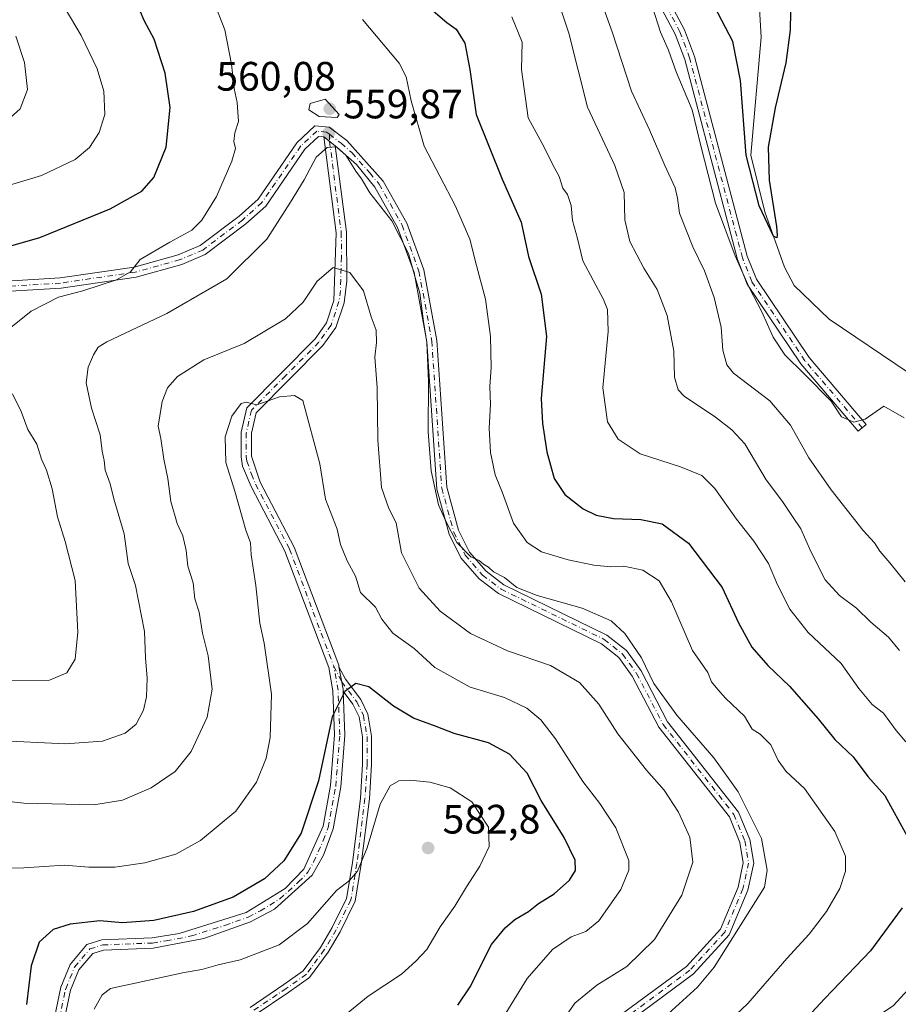
# Model space of a CAD drawing. Units: metres. Extents: x 594863 to 598358, y 4650426 to 4652781.
# Drawn here: x 596969 to 597184, y 4652383 to 4652623 of the extents above; entities that cross this region are included whole.
import ezdxf

# ---------------------------------------------------------------- set-up
doc = ezdxf.new("R2010")
doc.units = ezdxf.units.M
doc.header["$MEASUREMENT"] = 0
doc.linetypes.add('DGN Style 4', pattern=[2.6384748266838614, 1.318413404963828, -0.6592067024819142, 0.001648016756204785, -0.6592067024819142])
for name, color, linetype, lineweight in [('Camino Cxs', 7, 'Continuous', 0), ('Camino eje', 30, 'DGN Style 4', 13), ('Corriente natural lineal', 142, 'Continuous', 13), ('Curva de nivel maestra', 30, 'Continuous', 30), ('Curva de nivel normal', 30, 'Continuous', 0), ('Punto de cota en terreno', 7, 'Continuous', 0), ('Rótulo de punto de cota en terreno', 7, 'Continuous', 0)]:
    doc.layers.add(name, color=color, linetype=linetype, lineweight=lineweight)
doc.styles.add('Style-Arial', font='txt')

# ---------------------------------------------------------------- blocks, each defined once
blk = doc.blocks.new('5PATER')
at = {"layer": 'Punto de cota en terreno', "linetype": 'Continuous', "lineweight": 0}
h = blk.add_hatch(color=51, dxfattribs=at)
edge = h.paths.add_edge_path()
edge.add_ellipse((0, 0), major_axis=(-0.1095731443231308, -0.1110710700762829), ratio=0.9994222409660322, start_angle=0, end_angle=360)
blk = doc.blocks.new('*U13')
at = {"layer": 'Camino Cxs', "color": 7, "linetype": 'Continuous', "lineweight": 0}
blk.add_polyline3d([(597117.0401, 4652647.450099999, 528.2912000000069), (597131.5401, 4652620.2501, 528.5629000000044), (597133.9501, 4652613.770099999, 528.6362999999983), (597146.8101000005, 4652565.030099999, 529.8429000000033), (597149.0401, 4652559.4301, 529.9474000000046), (597161.8800999997, 4652540.3201, 529.7186999999976), (597175.7901, 4652524.020099999, 532.7366000000038), (597173.8800999997, 4652522.390100001, 532.5893000000069), (597159.8901000004, 4652538.8101, 530.216499999995), (597146.8101000005, 4652558.2601, 531.3938000000053), (597144.4401000004, 4652564.2401, 531.6275000000023), (597131.5601000005, 4652613.020099999, 529.5187000000005), (597129.2500999998, 4652619.220100001, 529.4279999999999), (597114.7901, 4652646.360099999, 529.7116999999998)], dxfattribs=at)

msp = doc.modelspace()

# ---------------------------------------------------------------- linework, layer by layer
at = {"layer": 'Camino Cxs', "color": 7, "linetype": 'Continuous', "lineweight": 0, "extrusion": (-0.01320611667744539, 0.01028190512463803, 0.9998599306449427), "elevation": 40512.90808902255, "flags": 128}
msp.add_lwpolyline([(597001.6771150666, 4652421.308067213), (596998.8765747796, 4652423.488182454)], dxfattribs=at)
msp.add_lwpolyline([(597001.6771150666, 4652421.308067213), (596998.8765747796, 4652423.488182454)], dxfattribs=at)
at = {"layer": 'Camino Cxs', "color": 7, "linetype": 'Continuous', "lineweight": 0, "extrusion": (-0.3485811756400424, 0.03472418409487855, 0.9366351450956509), "elevation": -46028.08689972345, "flags": 128}
msp.add_lwpolyline([(-4688728.015250639, 124710.3513312884), (-4688728.468454311, 124710.2842471672), (-4688733.859542095, 124708.6205609593)], dxfattribs=at)
msp.add_lwpolyline([(-4688728.015250639, 124710.3513312884), (-4688728.468454311, 124710.2842471672), (-4688733.859542095, 124708.6205609593)], dxfattribs=at)
at = {"layer": 'Camino Cxs', "color": 7, "linetype": 'Continuous', "lineweight": 0}
for points in [[(597175.7901, 4652524.020099999, 532.7366000000038), (597173.8800999997, 4652522.390100001, 532.5893000000069), (597159.8901000004, 4652538.8101, 530.216499999995), (597146.8101000005, 4652558.2601, 531.3938000000053), (597144.4401000004, 4652564.2401, 531.6275000000023), (597131.5601000005, 4652613.020099999, 529.5187000000005), (597129.2500999998, 4652619.220100001, 529.4279999999999), (597114.7901, 4652646.360099999, 529.7116999999998), (597107.7701000003, 4652662.3201, 527.9839999999967), (597101.5401, 4652674.030099999, 528.770399999994), (597084.2500999998, 4652702.770099999, 528.5210999999981), (597071.3400999998, 4652719.640100001, 529.3801999999996), (597068.8000999996, 4652726.360099999, 528.1257000000041), (597065.5601000005, 4652739.270099999, 527.7673000000068), (597057.9401000004, 4652750.8301, 527.4388999999937), (597048.5321000004, 4652763.377400001, 527.2829000000056)], [(597051.6301999995, 4652763.419700001, 526.328800000003), (597059.9901000002, 4652752.270099999, 526.6447999999946), (597067.8800999997, 4652740.290100001, 526.8027000000002), (597071.1901000004, 4652727.110099999, 527.5841999999975), (597073.5500999996, 4652720.870100001, 528.0647999999928), (597086.3201000001, 4652704.1801, 527.4253999999928), (597103.7100999998, 4652675.2601, 527.6178000000073), (597110.0201000003, 4652663.4101, 527.3475000000036), (597117.0401, 4652647.450099999, 528.2912000000069), (597131.5401, 4652620.2501, 528.5629000000044), (597133.9501, 4652613.770099999, 528.6362999999983), (597146.8101000005, 4652565.030099999, 529.8429000000033), (597149.0401, 4652559.4301, 529.9474000000046), (597161.8800999997, 4652540.3201, 529.7186999999976), (597175.7901, 4652524.020099999, 532.7366000000038)], [(596955.5701000001, 4652558.340100001, 552.5099999999948), (596979.2200999996, 4652559.7401, 554.4891999999963), (596997.2801000001, 4652562.380100001, 555.5654000000068), (597008.0401, 4652565.380100001, 557.1196999999956), (597013.4200999998, 4652567.6601, 556.7402000000002), (597022.8701, 4652574.770099999, 558.5976999999984), (597027.5000999998, 4652578.960100001, 559.0556999999973), (597036.9700999996, 4652592.720100001, 559.6646999999939), (597041.3901000004, 4652596.8101, 560.0831999999937), (597044.8501000004, 4652596.5001, 560.2016000000004), (597049.2001, 4652593.220100001, 560.136799999993), (597058.0401, 4652583.360099999, 559.8770999999979), (597063.7801000001, 4652573.130100001, 560.3779999999971), (597067.9501, 4652561.7401, 560.1042000000016), (597071.1300999997, 4652544.5001, 560.3607000000047), (597073.5301000001, 4652508.720100001, 560.2468999999984), (597076.3901000004, 4652498.2401, 560.6597000000038), (597079.0900999998, 4652492.870100001, 560.8313000000053), (597083.1300999997, 4652488.220100001, 560.9245999999986), (597087.4501, 4652484.940099999, 561.6907999999967), (597112.6001000004, 4652472.690099999, 560.6622000000061), (597117.3400999998, 4652468.920100001, 560.8319999999949), (597120.9301000005, 4652463.9301, 560.8312000000005), (597127.3701, 4652451.5101, 561.0102999999945), (597144.6601, 4652429.540100001, 560.9645000000019), (597147.4301000005, 4652422.8201, 560.8329999999987), (597148.3901000004, 4652417.0701, 560.9058999999979), (597146.9700999996, 4652410.5001, 560.9075000000012), (597142.3901000004, 4652399.5601, 560.6371000000072), (597133.6700999998, 4652390.050100001, 561.0188000000053), (597114.1601, 4652375.640100001, 561.0685999999987)], [(596955.5701000001, 4652558.340100001, 552.5099999999948), (596979.2200999996, 4652559.7401, 554.4891999999963), (596997.2801000001, 4652562.380100001, 555.5654000000068), (597008.0401, 4652565.380100001, 557.1196999999956), (597013.4200999998, 4652567.6601, 556.7402000000002), (597022.8701, 4652574.770099999, 558.5976999999984), (597027.5000999998, 4652578.960100001, 559.0556999999973), (597036.9700999996, 4652592.720100001, 559.6646999999939), (597041.3901000004, 4652596.8101, 560.0831999999937), (597044.8501000004, 4652596.5001, 560.2016000000004), (597049.2001, 4652593.220100001, 560.136799999993), (597058.0401, 4652583.360099999, 559.8770999999979), (597063.7801000001, 4652573.130100001, 560.3779999999971), (597067.9501, 4652561.7401, 560.1042000000016), (597071.1300999997, 4652544.5001, 560.3607000000047), (597073.5301000001, 4652508.720100001, 560.2468999999984), (597076.3901000004, 4652498.2401, 560.6597000000038), (597079.0900999998, 4652492.870100001, 560.8313000000053), (597083.1300999997, 4652488.220100001, 560.9245999999986), (597087.4501, 4652484.940099999, 561.6907999999967), (597112.6001000004, 4652472.690099999, 560.6622000000061), (597117.3400999998, 4652468.920100001, 560.8319999999949), (597120.9301000005, 4652463.9301, 560.8312000000005), (597127.3701, 4652451.5101, 561.0102999999945), (597144.6601, 4652429.540100001, 560.9645000000019), (597147.4301000005, 4652422.8201, 560.8329999999987), (597148.3901000004, 4652417.0701, 560.9058999999979), (597146.9700999996, 4652410.5001, 560.9075000000012), (597142.3901000004, 4652399.5601, 560.6371000000072), (597133.6700999998, 4652390.050100001, 561.0188000000053), (597114.1601, 4652375.640100001, 561.0685999999987)], [(597112.4401000004, 4652377.460100001, 561.6131000000023), (597131.9901000002, 4652391.9001, 561.6564999999973), (597140.2801000001, 4652400.940099999, 561.3196000000025), (597144.5701000001, 4652411.190099999, 561.4101999999984), (597145.8501000004, 4652417.130100001, 561.4481999999989), (597145.0100999996, 4652422.130100001, 561.476999999999), (597142.4401000004, 4652428.360099999, 561.2372000000032), (597125.2401000002, 4652450.190099999, 562.6266999999935), (597118.7500999998, 4652462.6801, 561.1052999999956), (597115.5100999996, 4652467.1801, 561.2189999999973), (597111.2301000003, 4652470.5801, 561.6306999999942), (597086.1201, 4652482.8101, 561.4746000000014), (597081.4101, 4652486.390100001, 561.6156999999948), (597077.0000999998, 4652491.470100001, 561.420299999998), (597074.0800999999, 4652497.280099999, 561.3282999999938), (597071.0701000001, 4652508.270099999, 561.0182000000059), (597068.6401000004, 4652544.210100001, 560.891499999998), (597065.5500999996, 4652561.050100001, 561.0332000000053), (597061.5100999996, 4652572.0801, 560.7651000000042), (597055.9901000002, 4652581.9101, 560.2032999999938), (597051.5301000001, 4652587.370100001, 560.1165999999939), (597046.3501000004, 4652591.9301, 560.141499999998), (597043.5500999996, 4652594.110099999, 560.0820999999996), (597042.2701000003, 4652594.220100001, 560.0418999999965), (597038.9200999998, 4652591.130100001, 559.8451999999961), (597029.3701, 4652577.270099999, 559.0687000000034), (597024.5201000003, 4652572.9001, 559.1067000000039), (597014.6101000002, 4652565.450099999, 557.8718999999984), (597008.9101, 4652563.030099999, 557.0308999999979), (596997.7901, 4652559.9301, 557.0035999999964), (596979.4600999998, 4652557.2501, 555.0265999999974), (596956.0100999996, 4652555.860099999, 553.2177999999985)], [(597043.5500999996, 4652594.110099999, 560.0820999999996), (597042.2701000003, 4652594.220100001, 560.0418999999965), (597038.9200999998, 4652591.130100001, 559.8451999999961), (597029.3701, 4652577.270099999, 559.0687000000034), (597024.5201000003, 4652572.9001, 559.1067000000039), (597014.6101000002, 4652565.450099999, 557.8718999999984), (597008.9101, 4652563.030099999, 557.0308999999979), (596997.7901, 4652559.9301, 557.0035999999964), (596979.4600999998, 4652557.2501, 555.0265999999974), (596956.0100999996, 4652555.860099999, 553.2177999999985)], [(596973.3701, 4652357.960100001, 578.6515000000073), (596979.4101, 4652386.8301, 577.9164000000019), (596981.6801000005, 4652392.380100001, 577.6315999999933), (596985.7701000003, 4652397.220100001, 577.2142000000022), (596989.4501, 4652398.390100001, 577.0705000000017), (597001.6501000002, 4652398.840100001, 577.1601999999984), (597008.2500999998, 4652399.920100001, 577.2151000000014), (597024.5900999998, 4652405.050100001, 577.0890000000073), (597034.1401000004, 4652410.890100001, 577.093599999993), (597038.6601, 4652415.600099999, 576.8785000000062), (597043.3800999997, 4652426.090100001, 576.6043000000063), (597045.2100999998, 4652436.0001, 576.2826999999961), (597046.1901000004, 4652448.360099999, 575.7004000000015), (597045.7801000001, 4652459.110099999, 575.0893999999971), (597044.7401000002, 4652464.7501, 574.5080000000017), (597034.0601000005, 4652493.120100001, 572.4084000000003), (597025.7901, 4652508.890100001, 571.7590000000055), (597023.7200999996, 4652513.840100001, 571.5847999999969), (597023.4001000002, 4652516.1601, 571.4655000000057), (597023.3800999997, 4652522.1501, 570.9756999999954), (597024.7401000002, 4652528.0701, 570.4228000000003), (597041.4001000002, 4652544.890100001, 567.6187999999966), (597044.2001, 4652548.840100001, 567.1399999999994), (597046.0201000003, 4652554.280099999, 566.3077000000048), (597046.5601000005, 4652570.7301, 563.8690999999963), (597043.5500999996, 4652594.110099999, 560.0820999999996), (597046.3501000004, 4652591.9301, 560.141499999998), (597049.0500999996, 4652570.920100001, 564.0899999999965), (597049.1601, 4652559.0601, 565.8945999999996), (597048.4700999996, 4652553.710100001, 566.569399999993), (597046.4501, 4652547.690099999, 567.5920999999944), (597043.3101000005, 4652543.2601, 567.7736000000004), (597027.0301000001, 4652526.890100001, 570.730899999995), (597025.8800999997, 4652521.870100001, 571.4866000000038), (597025.9001000002, 4652516.3301, 571.8649000000005), (597028.0500999996, 4652509.970100001, 572.023199999996), (597036.3501000004, 4652494.120100001, 572.3435000000027), (597047.1700999998, 4652465.370100001, 574.6717000000062), (597047.2439000001, 4652464.9691, 574.709600000002), (597048.2600999996, 4652459.450099999, 575.2924000000058), (597048.2777000006, 4652458.992900001, 575.3159000000014), (597048.6901000004, 4652448.280099999, 576.1291999999958), (597047.6901000004, 4652435.6601, 576.8564000000042), (597045.7901, 4652425.4101, 577.5734999999986), (597043.4600999998, 4652419.050100001, 577.5528999999951), (597040.6801000005, 4652414.100099999, 577.6916000000056), (597031.5601000005, 4652405.8201, 578.0843000000023), (597025.6300999997, 4652402.770099999, 577.7005999999965), (597014.2901, 4652398.720100001, 577.8522999999988), (597001.9301000005, 4652396.360099999, 577.9701999999961), (596989.8400999998, 4652395.890100001, 577.6705999999976), (596987.2100999998, 4652395.0601, 577.7217999999993), (596983.8400999998, 4652391.0701, 578.2541999999958), (596981.7901, 4652386.0701, 578.6540999999997), (596975.7100999998, 4652357.040100001, 579.6209999999992)], [(596973.3701, 4652357.960100001, 578.6515000000073), (596979.4101, 4652386.8301, 577.9164000000019), (596981.6801000005, 4652392.380100001, 577.6315999999933), (596985.7701000003, 4652397.220100001, 577.2142000000022), (596989.4501, 4652398.390100001, 577.0705000000017), (597001.6501000002, 4652398.840100001, 577.1601999999984), (597008.2500999998, 4652399.920100001, 577.2151000000014), (597024.5900999998, 4652405.050100001, 577.0890000000073), (597034.1401000004, 4652410.890100001, 577.093599999993), (597038.6601, 4652415.600099999, 576.8785000000062), (597043.3800999997, 4652426.090100001, 576.6043000000063), (597045.2100999998, 4652436.0001, 576.2826999999961), (597046.1901000004, 4652448.360099999, 575.7004000000015), (597045.7801000001, 4652459.110099999, 575.0893999999971), (597044.7401000002, 4652464.7501, 574.5080000000017), (597034.0601000005, 4652493.120100001, 572.4084000000003), (597025.7901, 4652508.890100001, 571.7590000000055), (597023.7200999996, 4652513.840100001, 571.5847999999969), (597023.4001000002, 4652516.1601, 571.4655000000057), (597023.3800999997, 4652522.1501, 570.9756999999954), (597024.7401000002, 4652528.0701, 570.4228000000003), (597041.4001000002, 4652544.890100001, 567.6187999999966), (597044.2001, 4652548.840100001, 567.1399999999994), (597046.0201000003, 4652554.280099999, 566.3077000000048), (597046.5601000005, 4652570.7301, 563.8690999999963), (597043.5500999996, 4652594.110099999, 560.0820999999996)], [(597046.3501000004, 4652591.9301, 560.141499999998), (597049.0500999996, 4652570.920100001, 564.0899999999965), (597049.1601, 4652559.0601, 565.8945999999996), (597048.4700999996, 4652553.710100001, 566.569399999993), (597046.4501, 4652547.690099999, 567.5920999999944), (597043.3101000005, 4652543.2601, 567.7736000000004), (597027.0301000001, 4652526.890100001, 570.730899999995), (597025.8800999997, 4652521.870100001, 571.4866000000038), (597025.9001000002, 4652516.3301, 571.8649000000005), (597028.0500999996, 4652509.970100001, 572.023199999996), (597036.3501000004, 4652494.120100001, 572.3435000000027), (597047.1700999998, 4652465.370100001, 574.6717000000062), (597047.2439000001, 4652464.9691, 574.709600000002)], [(597112.4401000004, 4652377.460100001, 561.6131000000023), (597131.9901000002, 4652391.9001, 561.6564999999973), (597140.2801000001, 4652400.940099999, 561.3196000000025), (597144.5701000001, 4652411.190099999, 561.4101999999984), (597145.8501000004, 4652417.130100001, 561.4481999999989), (597145.0100999996, 4652422.130100001, 561.476999999999), (597142.4401000004, 4652428.360099999, 561.2372000000032), (597125.2401000002, 4652450.190099999, 562.6266999999935), (597118.7500999998, 4652462.6801, 561.1052999999956), (597115.5100999996, 4652467.1801, 561.2189999999973), (597111.2301000003, 4652470.5801, 561.6306999999942), (597086.1201, 4652482.8101, 561.4746000000014), (597081.4101, 4652486.390100001, 561.6156999999948), (597077.0000999998, 4652491.470100001, 561.420299999998), (597074.0800999999, 4652497.280099999, 561.3282999999938), (597071.0701000001, 4652508.270099999, 561.0182000000059), (597068.6401000004, 4652544.210100001, 560.891499999998), (597065.5500999996, 4652561.050100001, 561.0332000000053), (597061.5100999996, 4652572.0801, 560.7651000000042), (597055.9901000002, 4652581.9101, 560.2032999999938), (597051.5301000001, 4652587.370100001, 560.1165999999939), (597046.3501000004, 4652591.9301, 560.141499999998)], [(597025.5746999999, 4652381.892899999, 584.1897000000026), (597033.7789000003, 4652387.4505, 582.880999999994), (597038.5182999996, 4652390.780900001, 582.4559000000008), (597042.7456999999, 4652396.545499999, 581.9035000000003), (597045.6064999999, 4652401.356899999, 581.8996999999945), (597049.0872999998, 4652408.4473, 581.3475999999937), (597050.5126999998, 4652417.129699999, 580.2982000000047), (597052.4902999997, 4652432.9505, 578.738200000007), (597053.0151000004, 4652441.216499999, 578.074299999993), (597053.0151000004, 4652447.830700001, 577.0479999999952), (597052.1327000001, 4652452.7465, 576.3874000000069), (597050.6567000002, 4652455.821699999, 575.8715999999986), (597048.2777000006, 4652458.992900001, 575.3159000000014), (597048.2600999996, 4652459.450099999, 575.2924000000058), (597047.2439000001, 4652464.9691, 574.709600000002), (597048.8520999998, 4652461.893100001, 575.3588000000018), (597052.5465000002, 4652456.968900001, 576.040399999998), (597054.2452999996, 4652453.429300001, 576.5050000000047), (597055.2150999998, 4652448.026500001, 577.2160000000003), (597055.2150999998, 4652441.146700001, 579.1380000000064), (597054.6816999996, 4652432.744100001, 579.4844000000012), (597052.6904999996, 4652416.814900001, 581.0371000000014), (597051.2055000003, 4652407.769900001, 582.4331999999995), (597047.5425000006, 4652400.308300001, 582.2736000000004), (597044.5824999996, 4652395.3301, 582.7165999999997), (597040.0787000004, 4652389.1885, 583.0243000000046), (597035.0283000004, 4652385.639699999, 582.835699999996), (597026.8284999998, 4652380.084899999, 584.5167999999976)], [(597047.2439000001, 4652464.9691, 574.709600000002), (597048.8520999998, 4652461.893100001, 575.3588000000018), (597052.5465000002, 4652456.968900001, 576.040399999998), (597054.2452999996, 4652453.429300001, 576.5050000000047), (597055.2150999998, 4652448.026500001, 577.2160000000003), (597055.2150999998, 4652441.146700001, 579.1380000000064), (597054.6816999996, 4652432.744100001, 579.4844000000012), (597052.6904999996, 4652416.814900001, 581.0371000000014), (597051.2055000003, 4652407.769900001, 582.4331999999995), (597047.5425000006, 4652400.308300001, 582.2736000000004), (597044.5824999996, 4652395.3301, 582.7165999999997), (597040.0787000004, 4652389.1885, 583.0243000000046), (597035.0283000004, 4652385.639699999, 582.835699999996), (597026.8284999998, 4652380.084899999, 584.5167999999976)], [(597048.2777000006, 4652458.992900001, 575.3159000000014), (597048.6901000004, 4652448.280099999, 576.1291999999958), (597047.6901000004, 4652435.6601, 576.8564000000042), (597045.7901, 4652425.4101, 577.5734999999986), (597043.4600999998, 4652419.050100001, 577.5528999999951), (597040.6801000005, 4652414.100099999, 577.6916000000056), (597031.5601000005, 4652405.8201, 578.0843000000023), (597025.6300999997, 4652402.770099999, 577.7005999999965), (597014.2901, 4652398.720100001, 577.8522999999988), (597001.9301000005, 4652396.360099999, 577.9701999999961), (596989.8400999998, 4652395.890100001, 577.6705999999976), (596987.2100999998, 4652395.0601, 577.7217999999993), (596983.8400999998, 4652391.0701, 578.2541999999958), (596981.7901, 4652386.0701, 578.6540999999997), (596975.7100999998, 4652357.040100001, 579.6209999999992)], [(597025.5746999999, 4652381.892899999, 584.1897000000026), (597033.7789000003, 4652387.4505, 582.880999999994), (597038.5182999996, 4652390.780900001, 582.4559000000008), (597042.7456999999, 4652396.545499999, 581.9035000000003), (597045.6064999999, 4652401.356899999, 581.8996999999945), (597049.0872999998, 4652408.4473, 581.3475999999937), (597050.5126999998, 4652417.129699999, 580.2982000000047), (597052.4902999997, 4652432.9505, 578.738200000007), (597053.0151000004, 4652441.216499999, 578.074299999993), (597053.0151000004, 4652447.830700001, 577.0479999999952), (597052.1327000001, 4652452.7465, 576.3874000000069), (597050.6567000002, 4652455.821699999, 575.8715999999986), (597048.2777000006, 4652458.992900001, 575.3159000000014)]]:
    msp.add_polyline3d(points, dxfattribs=at)
at = {"layer": 'Camino eje', "color": 30, "linetype": 'DGN Style 4', "lineweight": 13}
for points in [[(597174.8350999998, 4652523.2051, 532.6324000000022), (597160.8850999996, 4652539.565099999, 529.9360000000015), (597147.9250999996, 4652558.845100001, 530.5454000000027), (597145.6250999998, 4652564.6351, 530.7201999999961), (597132.7550999997, 4652613.395099999, 528.978099999993), (597130.3951000003, 4652619.735099999, 528.9891000000061), (597115.9151, 4652646.905099999, 528.9894000000058), (597108.8951000003, 4652662.8651, 527.6757999999973), (597102.6250999998, 4652674.645099999, 528.107799999998), (597085.2851, 4652703.475099999, 527.949099999998), (597072.4451000001, 4652720.255100001, 528.4817000000039), (597069.9951, 4652726.735099999, 527.8371999999945), (597066.7200999996, 4652739.780099999, 527.2642999999953), (597058.9650999998, 4652751.550100001, 527.0209000000032), (597050.0794000002, 4652763.398499999, 526.8053000000073)], [(597044.8997, 4652594.7707, 560.1432999999961), (597044.2001, 4652595.3051, 560.1349999999948), (597041.8300999999, 4652595.515100001, 560.0522999999957), (597037.9451000001, 4652591.925100001, 559.6824000000051), (597028.4351000005, 4652578.1151, 558.9032000000007), (597023.6951000001, 4652573.835100001, 558.7688999999956), (597014.0151000004, 4652566.5551, 557.2252000000008), (597008.4751000004, 4652564.2051, 557.0216999999975), (596997.5351, 4652561.155099999, 556.2722999999969), (596979.3400999998, 4652558.495100001, 554.7085999999981), (596955.7901, 4652557.100099999, 552.7841999999946)], [(597044.8997, 4652594.7707, 560.1432999999961), (597044.9501, 4652593.020099999, 560.0828000000038), (597047.8051000005, 4652570.825099999, 563.8286999999982), (597047.8601000002, 4652564.895099999, 564.8343000000023), (597047.5900999998, 4652556.670100001, 565.918399999995), (597047.2451, 4652553.995100001, 566.3886000000057), (597045.3251, 4652548.265100001, 567.3540999999968), (597042.3551000003, 4652544.075099999, 567.5969999999943), (597034.2150999998, 4652535.890100001, 569.5081999999966), (597025.8850999996, 4652527.4801, 570.5620999999956), (597024.6300999997, 4652522.0101, 571.2317999999941), (597024.6501000002, 4652516.245100001, 571.6637999999948), (597024.8101000005, 4652515.085100001, 571.7063999999956), (597025.8850999996, 4652511.905099999, 571.8466999999946), (597026.9200999998, 4652509.4301, 571.8763999999937), (597035.2050999999, 4652493.620100001, 572.3758999999991), (597045.9550999999, 4652465.0601, 574.5872999999992)], [(597044.8997, 4652594.7707, 560.1432999999961), (597047.7751000002, 4652592.575099999, 560.1057000000001), (597050.3651000002, 4652590.295100001, 560.1597000000038), (597054.7851, 4652585.3651, 560.1119000000035), (597057.0151000004, 4652582.6351, 559.8368999999948), (597062.6451000003, 4652572.6051, 560.2222000000038), (597066.7500999998, 4652561.395099999, 560.4162999999971), (597069.8850999996, 4652544.3551, 560.6195000000008), (597072.3000999996, 4652508.495100001, 560.1630000000005), (597075.2351000002, 4652497.7601, 560.912599999996), (597078.0450999998, 4652492.170100001, 560.7676000000065), (597082.2701000003, 4652487.3051, 560.7581999999966), (597086.7851, 4652483.8751, 561.4691000000021), (597111.9151, 4652471.6351, 561.040399999998), (597116.4250999996, 4652468.050100001, 560.9226000000053), (597119.8400999998, 4652463.3051, 560.928700000004), (597126.3051000005, 4652450.850099999, 561.754700000005), (597143.5500999996, 4652428.950099999, 561.0602999999974), (597146.2200999996, 4652422.475099999, 561.1535000000003), (597147.1201, 4652417.100099999, 561.0666000000056), (597145.7701000003, 4652410.845100001, 561.1505999999936), (597141.3350999998, 4652400.2501, 560.9538999999932), (597132.8300999999, 4652390.975099999, 561.2228999999934), (597113.3000999996, 4652376.550100001, 561.2982000000047)], [(596974.5401, 4652357.5001, 579.1080999999976), (596980.6001000004, 4652386.450099999, 578.271900000007), (596982.7600999996, 4652391.725099999, 577.8640000000014), (596986.4901000002, 4652396.140100001, 577.4456000000064), (596989.6451000003, 4652397.140100001, 577.2305999999953), (597001.7901, 4652397.600099999, 577.1535000000003), (597005.0900999998, 4652398.140100001, 577.3081999999995), (597011.2701000003, 4652399.3201, 577.4477999999945), (597019.4401000004, 4652401.8851, 577.2008999999962), (597025.1101000002, 4652403.9101, 577.3683000000019), (597028.0751, 4652405.4351, 577.3754000000044), (597032.8501000004, 4652408.3551, 577.3225999999995), (597037.4101, 4652412.495100001, 576.9714999999997), (597039.6700999998, 4652414.850099999, 577.2681000000011), (597041.0601000005, 4652417.325099999, 577.1310999999987), (597043.4200999998, 4652422.5701, 577.0102999999945), (597044.5850999998, 4652425.7501, 577.0847999999969), (597046.4501, 4652435.8301, 576.556700000001), (597047.4401000004, 4652448.3201, 575.8628999999928), (597047.0201000003, 4652459.280099999, 575.1257000000041), (597045.9550999999, 4652465.0601, 574.5872999999992)], [(597045.9550999999, 4652465.0601, 574.5872999999992), (597047.9187000003, 4652461.304500001, 575.1178999999975), (597051.6015, 4652456.395300001, 575.9570999999996), (597053.1891000001, 4652453.087900001, 576.4550000000017), (597054.1151000002, 4652447.928500001, 577.1331000000064), (597054.1151000002, 4652441.181700001, 578.6067999999941), (597053.5859000003, 4652432.847300001, 579.1132999999973), (597051.6015, 4652416.972300001, 580.6361000000034), (597050.1463000001, 4652408.108700001, 581.883799999996), (597046.5745000001, 4652400.832699999, 582.0608999999968), (597043.6640999997, 4652395.937899999, 582.2934999999999), (597039.2984999996, 4652389.9847, 582.717499999999), (597034.4036999998, 4652386.545100001, 582.8747000000003), (597026.2015000005, 4652380.9889, 584.3410000000003)]]:
    msp.add_polyline3d(points, dxfattribs=at)
at = {"layer": 'Corriente natural lineal', "color": 142, "linetype": 'Continuous', "lineweight": 13}
msp.add_polyline3d([(597186.0100999996, 4652536.670100001, 527.9615000000049), (597166.7600999996, 4652549.670100001, 526.7081000000035), (597158.2500999998, 4652557.9301, 526.806500000006), (597155.8901000004, 4652562.340100001, 526.5921999999991), (597151.1300999997, 4652575.840100001, 526.0366999999969), (597147.7200999996, 4652589.690099999, 524.8821000000025), (597150.2200999996, 4652618.4301, 522.7684000000008), (597149.8201000001, 4652625.340100001, 522.4579999999987), (597148.3601000002, 4652632.9301, 521.6692999999941), (597143.8701, 4652643.4901, 521.013300000006), (597132.0900999998, 4652659.1801, 520.0078000000067), (597125.9101, 4652668.8301, 519.8545000000013), (597111.2901, 4652698.8101, 519.2078000000038), (597109.8300999999, 4652712.120100001, 518.0657000000066), (597109.8901000004, 4652727.140100001, 517.0706999999966), (597111.4101, 4652733.170100001, 516.8306000000011), (597114.0301000001, 4652738.0101, 516.5543999999937), (597115.2200999996, 4652742.5101, 515.9872000000032), (597108.5301000001, 4652751.770099999, 515.4366000000009), (597105.1299999999, 4652764.148700001, 514.4924000000028)], dxfattribs=at)
at = {"layer": 'Curva de nivel maestra', "color": 30, "linetype": 'Continuous', "lineweight": 30, "flags": 128}
for points, elevation in [([(596957.2199999997, 4652564.7601), (596974.3200000003, 4652569.610099999), (596991.4600000001, 4652576.5601), (596999.1299999999, 4652580.9101), (597002.1200000001, 4652584.2301), (597005.1399999997, 4652591.670100001), (597006.0899999999, 4652601.3301), (597004.8300000001, 4652609.670100001), (597002.2000000002, 4652617.9801), (596999.7400000002, 4652622.550100001), (596997.0499999998, 4652628.970100001)], 550), ([(597157.4000000004, 4652629.0601), (597157.3099999996, 4652620.1501), (597156.2400000002, 4652612.1601), (597153.6100000005, 4652601.2501), (597151.8799999999, 4652591.670100001), (597152.1600000003, 4652583.620100001), (597153.9800000006, 4652572.2501), (597154.1200000001, 4652570.140100001), (597153.9900000002, 4652569.5101), (597153.2100000001, 4652569.970100001), (597149.6900000004, 4652577.300100001), (597146.5599999996, 4652589.670100001), (597145.1399999997, 4652607.920100001), (597143.29, 4652617.4101), (597138.8200000003, 4652625.9301)], 525), ([(597070.2199999997, 4652624.860099999), (597073.5099999999, 4652622.0601), (597075.8399999999, 4652620.370100001), (597077.9100000003, 4652617.020099999), (597079.1500000004, 4652610.5601), (597080.7400000002, 4652599.600099999), (597087.0700000003, 4652583.860099999), (597091.6500000004, 4652573.380100001), (597093.4800000006, 4652564.940099999), (597096.5899999999, 4652555.800100001), (597097.8899999997, 4652545.470100001), (597096.5599999996, 4652530.390100001), (597096.8600000005, 4652524.270099999), (597097.9600000001, 4652517.360099999), (597099.7599999999, 4652510.860099999), (597102.2999999998, 4652506.920100001), (597106.8300000001, 4652503.420100001), (597110, 4652501.950099999), (597114.2100000001, 4652501.130100001), (597120.8600000005, 4652500.8201), (597126.0599999996, 4652499.770099999), (597132.4699999997, 4652495.0801), (597140.6699999999, 4652484.2501), (597144.6600000003, 4652475.6501), (597147.9000000004, 4652469.7401), (597151.8499999996, 4652465.2401), (597157.1399999997, 4652460.2401), (597164.1200000001, 4652452.2401), (597168.1299999999, 4652447.190099999), (597172.5999999996, 4652442.970100001), (597176.25, 4652438.2301), (597180.3399999999, 4652433.5801), (597185.8399999999, 4652423.6801)], 550), ([(597076.2300000006, 4652382.450099999), (597079.2199999997, 4652386.920100001), (597084.4600000001, 4652397.2501), (597087.7800000003, 4652401.270099999), (597090.1600000003, 4652403.3201), (597093.4400000004, 4652405.270099999), (597095.9199999999, 4652407.2501), (597099.7599999999, 4652409.5801), (597103.4299999997, 4652412.920100001), (597104.8899999997, 4652415.2501), (597104.8700000001, 4652417.780099999), (597102.1299999999, 4652423.350099999), (597096.5199999996, 4652432.340100001), (597093.1299999999, 4652439.030099999), (597088.8399999999, 4652443.6601), (597083.6699999999, 4652446.4001), (597075.3099999996, 4652448.6801), (597070.9800000006, 4652450.380100001), (597065.4500000002, 4652452.420100001), (597060.5499999998, 4652455.340100001), (597054.5599999996, 4652460.0801), (597051.3799999999, 4652460.9001), (597048.7000000002, 4652458.920100001), (597045.5999999996, 4652452.710100001), (597042.29, 4652437.100099999), (597038.0099999999, 4652424.4001), (597033.8099999996, 4652417.670100001), (597029.1200000001, 4652413.210100001), (597021.4600000001, 4652408.780099999), (597011.79, 4652405.3101), (597002.1200000001, 4652403.0601), (596994.4600000001, 4652402.5101), (596988.9299999997, 4652403.020099999), (596981.6699999999, 4652402.170100001), (596977.5300000003, 4652400.860099999), (596974.1399999997, 4652397.790100001), (596972.1600000003, 4652392.0601), (596971.0499999998, 4652382.590100001)], 575), ([(597184.6200000001, 4652406.210100001), (597176.8700000001, 4652395.6801), (597165.7000000002, 4652384.040100001), (597158.2000000002, 4652375.9301), (597151.9900000002, 4652369.950099999), (597141.6299999999, 4652359.6801), (597129.3300000001, 4652348.0801), (597116.8700000001, 4652334.130100001), (597107.5899999999, 4652324.7601), (597097.1900000004, 4652310.0601), (597091.9000000004, 4652303.270099999), (597089.8499999996, 4652299.380100001), (597089.7400000002, 4652297.2301), (597092.4900000002, 4652297.770099999), (597100.5899999999, 4652302.620100001), (597114.9900000002, 4652311.9101), (597127.0700000003, 4652316.880100001), (597135.3700000001, 4652322.7401), (597145.8300000001, 4652328.140100001), (597171.54, 4652337.590100001), (597203.1500000004, 4652350.300100001)], 550)]:
    msp.add_lwpolyline(points, dxfattribs=dict(at, elevation=elevation))
at = {"layer": 'Curva de nivel normal', "color": 30, "linetype": 'Continuous', "lineweight": 0, "flags": 128}
for points, elevation in [([(597099.7400000002, 4652630.290100001), (597103.2599999999, 4652619.4301), (597107.8399999999, 4652601.380100001), (597114.54, 4652587.130100001), (597116.7599999999, 4652580.5701), (597116.9900000002, 4652573.9001), (597118.1600000003, 4652568.620100001), (597121.5999999996, 4652562.120100001), (597124.8099999996, 4652556.960100001), (597127.2800000003, 4652550.5701), (597128.8799999999, 4652541.9101), (597129.0899999999, 4652535.5701), (597129.9699999997, 4652532.4901), (597131.4000000004, 4652530.9101), (597139.0700000003, 4652525.780099999), (597143.0199999996, 4652522.710100001), (597146.1799999997, 4652519.300100001), (597151.4199999999, 4652510.550100001), (597155.4299999997, 4652505.220100001), (597157.8399999999, 4652501.610099999), (597159.8899999997, 4652498.610099999), (597162.2800000003, 4652493.020099999), (597165.8099999996, 4652486.130100001), (597169.2699999996, 4652482.350099999), (597173.4900000002, 4652479.2301), (597176.9400000004, 4652475.860099999), (597181.25, 4652472.200099999), (597183.9400000004, 4652468.880100001)], 540), ([(596978.9100000003, 4652628.100099999), (596984.4100000003, 4652618.840100001), (596988.3099999996, 4652610.7501), (596989.9299999997, 4652605.2501), (596990.1699999999, 4652599.610099999), (596988.7999999998, 4652595.2301), (596986.4299999997, 4652591.520099999), (596982.9100000003, 4652588.630100001), (596974.7100000001, 4652584.7601), (596963.0999999996, 4652581.2501)], 545), ([(597017.6500000004, 4652624.8201), (597019.4100000003, 4652620.210100001), (597021, 4652611.9001), (597021.7100000001, 4652605.9001), (597022.4000000004, 4652602.5601), (597022.75, 4652597.880100001), (597021.8799999999, 4652595.100099999), (597021.6399999997, 4652593.0001), (597022.04, 4652591.270099999), (597021.1100000005, 4652588.1801), (597017.3799999999, 4652579.640100001), (597013.79, 4652573.860099999), (597011.4000000004, 4652571.420100001), (597005.9600000001, 4652568.4301), (596998.79, 4652564.2401), (596996.3799999999, 4652561.2401), (596992.9500000002, 4652559.280099999), (596984.7599999999, 4652556.5701), (596978.8799999999, 4652555.020099999), (596972.1799999997, 4652551.6801), (596966.8399999999, 4652547.3301)], 555), ([(597111.8499999996, 4652625.380100001), (597113.8399999999, 4652619.790100001), (597118.5599999996, 4652605.3201), (597122.9400000004, 4652595.880100001), (597126.7000000002, 4652587.1801), (597129.2100000001, 4652581.7501), (597129.8099999996, 4652579.1801), (597130.2599999999, 4652575.520099999), (597133.5, 4652567.300100001), (597136.3700000001, 4652561.5001), (597138.7000000002, 4652555.0101), (597140.4400000004, 4652547.7301), (597140.8700000001, 4652542.1601), (597141.8300000001, 4652538.590100001), (597143.4500000002, 4652536.5601), (597152.3499999996, 4652529.7501), (597157.3799999999, 4652523.8201), (597161.8600000005, 4652515.9101), (597167.2599999999, 4652508.0801), (597175.1100000005, 4652498.1601), (597177.8399999999, 4652495.140100001), (597179.1500000004, 4652493.100099999), (597181.5999999996, 4652490.270099999), (597185.29, 4652485.620100001)], 535), ([(597185.1100000005, 4652525.6801), (597180.0999999996, 4652528.460100001), (597175.5999999996, 4652525.280099999), (597172.7699999996, 4652524.5601), (597169.8200000003, 4652525.9101), (597167.2599999999, 4652529.720100001), (597160.7999999998, 4652536.3201), (597155.9800000006, 4652541.0001), (597153.1100000005, 4652545.300100001), (597150.3499999996, 4652551.470100001), (597147.29, 4652557.420100001), (597143.8499999996, 4652565.120100001), (597139.04, 4652577.970100001), (597135.4800000006, 4652591.9301), (597133.4000000004, 4652600.700099999), (597129.4600000001, 4652609.9901), (597127.5899999999, 4652615.280099999), (597125.6200000001, 4652619.630100001), (597123.6200000001, 4652625.9801)], 530), ([(597141.3600000005, 4652377.5701), (597146.9500000002, 4652382.890100001), (597156.4500000002, 4652393.8201), (597161.8700000001, 4652399.720100001), (597166.1399999997, 4652405.270099999), (597169.4000000004, 4652410.920100001), (597170.7699999996, 4652415.130100001), (597170.7800000003, 4652418.7601), (597168.2000000002, 4652424.790100001), (597160.75, 4652435.270099999), (597156.29, 4652439.4301), (597154.3200000003, 4652442.120100001), (597152.5300000003, 4652445.940099999), (597149.9400000004, 4652448.5001), (597148, 4652449.7401), (597146.1100000005, 4652452.920100001), (597141.4800000006, 4652457.280099999), (597139.6399999997, 4652459.440099999), (597138.1200000001, 4652461.2501), (597137.1600000003, 4652463.5601), (597133.4199999999, 4652468.950099999), (597128.3099999996, 4652480.800100001), (597125.3600000005, 4652485.880100001), (597121.3200000003, 4652488.540100001), (597116.7000000002, 4652489.4801), (597113.5199999996, 4652489.3101), (597109.3700000001, 4652489.7601), (597103.1399999997, 4652490.9801), (597096.6399999997, 4652492.9801), (597093.1500000004, 4652495.2501), (597089.7999999998, 4652499.9301), (597087.0999999996, 4652507.3201), (597085.3499999996, 4652511.7601), (597084.1799999997, 4652517.220100001), (597083.8499999996, 4652523.1501), (597084.2199999997, 4652528.880100001), (597084.0599999996, 4652533.2401), (597084.3399999999, 4652537.9101), (597084.1900000004, 4652545.4901), (597083, 4652554.5701), (597080.8099999996, 4652562.8201), (597079.1600000003, 4652569.2301), (597075.6200000001, 4652577.2301), (597067.9900000002, 4652591.9001), (597064.8200000003, 4652602.9001), (597063.5999999996, 4652608.8101), (597061.9400000004, 4652612.100099999), (597052.9800000006, 4652622.720100001)], 555), ([(597185.5199999996, 4652446.640100001), (597183.1200000001, 4652449.450099999), (597180, 4652453.610099999), (597177.2800000003, 4652455.780099999), (597173.9800000006, 4652459.620100001), (597169.7400000002, 4652465.710100001), (597161.6900000004, 4652473.280099999), (597157.2000000002, 4652478.9801), (597154.2000000002, 4652484.920100001), (597152, 4652490.110099999), (597148.4199999999, 4652495.550100001), (597144.1699999999, 4652500.960100001), (597138.9299999997, 4652508.390100001), (597135.7599999999, 4652511.550100001), (597130.5300000003, 4652513.6601), (597120.7100000001, 4652516.840100001), (597115.3600000005, 4652520.4801), (597112.7300000006, 4652524.670100001), (597111.6200000001, 4652532.9801), (597112.9199999999, 4652546.670100001), (597112.7100000001, 4652552.090100001), (597111.7300000006, 4652554.520099999), (597106.7199999997, 4652563.9101), (597105.4100000003, 4652569.370100001), (597104.1799999997, 4652573.7401), (597103.8799999999, 4652577.440099999), (597102.9600000001, 4652580.0801), (597101.8700000001, 4652581.6601), (597100.9199999999, 4652584.470100001), (597099.2800000003, 4652587.470100001), (597097.3099999996, 4652591.600099999), (597093.3600000005, 4652598.8101), (597091.7400000002, 4652610.5701), (597091.9000000004, 4652617.190099999), (597089.3899999997, 4652623.390100001)], 545), ([(596965.4699999997, 4652597.3101), (596969.4600000001, 4652601.0101), (596971.2800000003, 4652605.6801), (596970.5800000001, 4652612.2401), (596968.4299999997, 4652618.7301)], 540), ([(597043.9100000003, 4652603.350099999), (597040.2300000006, 4652602.290100001), (597039.8700000001, 4652600.720100001), (597042.3899999997, 4652599.090100001), (597046.79, 4652598.870100001), (597047.2800000003, 4652599.630100001), (597043.9100000003, 4652603.350099999)], 560), ([(596963.54, 4652446.970100001), (596980.5099999999, 4652446.1801), (596989.5800000001, 4652446.8301), (596995.1200000001, 4652448.7501), (596997.79, 4652450.940099999), (596999.5499999998, 4652454.340100001), (597000.2999999998, 4652457.610099999), (597000.4600000001, 4652462.140100001), (597000.0700000003, 4652467.1501), (596999.7800000003, 4652473.5601), (596997.6200000001, 4652484.780099999), (596995.8300000001, 4652490.140100001), (596994.8700000001, 4652497.390100001), (596992.2999999998, 4652505.860099999), (596991.4299999997, 4652509.5701), (596990.2000000002, 4652512.9101), (596989.9900000002, 4652515.2401), (596989.4699999997, 4652517.520099999), (596988.9800000006, 4652521.5101), (596986.8799999999, 4652527.9801), (596985.5599999996, 4652534.140100001), (596986.04, 4652538.030099999), (596987.4199999999, 4652541.040100001), (596988.5099999999, 4652542.850099999), (596990.5999999996, 4652544.200099999), (597005.2400000002, 4652551.0801), (597019.8799999999, 4652559.530099999), (597029.6699999999, 4652569.2301), (597035.4400000004, 4652578.2301), (597038.79, 4652583.690099999), (597041.7199999997, 4652589.1601), (597044.3499999996, 4652591.5801), (597046.6399999997, 4652591.7401), (597048.9100000003, 4652589.6801), (597051.3399999999, 4652585.780099999), (597052.7699999996, 4652583.880100001), (597054.75, 4652580.520099999), (597060.0999999996, 4652573.710100001), (597064.2199999997, 4652565.6801), (597065.7999999998, 4652559.880100001), (597066.9600000001, 4652556.040100001), (597067.8300000001, 4652549.120100001), (597068.6699999999, 4652544.040100001), (597069.0999999996, 4652534.5701), (597069.0199999996, 4652522.190099999), (597069.7400000002, 4652512.690099999), (597071.5499999998, 4652504.440099999), (597073.3200000003, 4652500.470100001), (597076.0099999999, 4652495.2501), (597079.4199999999, 4652491.790100001), (597081.4199999999, 4652490.880100001), (597082.5099999999, 4652490.0001), (597083.6799999997, 4652489.270099999), (597084.9199999999, 4652488.0801), (597087.5800000001, 4652486.710100001), (597090.5899999999, 4652484.280099999), (597095.5700000003, 4652482.300100001), (597106.5499999998, 4652479.2501), (597113.6500000004, 4652476.120100001), (597116.9600000001, 4652473.100099999), (597121.0300000003, 4652467.1601), (597124.0499999998, 4652460.860099999), (597129.6100000005, 4652453.1601), (597138.6399999997, 4652442.780099999), (597144.5899999999, 4652434.4801), (597150.2699999996, 4652423.0701), (597151.6600000003, 4652415.390100001), (597151.0499999998, 4652411.2501), (597138.7100000001, 4652391.7401), (597134.7100000001, 4652386.870100001), (597127.5300000003, 4652380.300100001)], 560), ([(597100.3600000005, 4652376.590100001), (597104.75, 4652382.9301), (597110.0899999999, 4652387.340100001), (597117.4199999999, 4652391.9001), (597124.1900000004, 4652398.4801), (597130.8499999996, 4652409.2401), (597133.5499999998, 4652417.280099999), (597132.8099999996, 4652423.370100001), (597130.0700000003, 4652429.530099999), (597126.5499999998, 4652434.870100001), (597122.2199999997, 4652439.780099999), (597115.2800000003, 4652448.620100001), (597110.5800000001, 4652455.870100001), (597105.8700000001, 4652461.0801), (597098.8499999996, 4652465.220100001), (597088.3399999999, 4652468.860099999), (597079.2999999998, 4652473.030099999), (597071.9299999997, 4652478.530099999), (597066.79, 4652484.140100001), (597062.4800000006, 4652492.7401), (597061.1500000004, 4652500.0101), (597059.3799999999, 4652503.520099999), (597057.6399999997, 4652508.6801), (597056.6799999997, 4652520.1801), (597056.5899999999, 4652533.040100001), (597055.9800000006, 4652540.4301), (597056.3799999999, 4652544.040100001), (597056.2800000003, 4652547.030099999), (597055.0599999996, 4652550.2401), (597053.2300000006, 4652556.610099999), (597049.9199999999, 4652561.0701), (597045.8600000005, 4652562.3201), (597041.8899999997, 4652558.970100001), (597038.5, 4652553.8101), (597034.2199999997, 4652549.7501), (597024.1200000001, 4652543.800100001), (597014.3200000003, 4652539.7601), (597007.8700000001, 4652535.710100001), (597005.4400000004, 4652532.920100001), (597004.1299999999, 4652529.610099999), (597003.1399999997, 4652523.5701), (597003.8200000003, 4652520.5701), (597004.5499999998, 4652515.5601), (597005.54, 4652510.870100001), (597006.2199999997, 4652505.2301), (597007.79, 4652499.9101), (597009.1500000004, 4652496.9101), (597009.9600000001, 4652493.280099999), (597010.3799999999, 4652489.440099999), (597011.6600000003, 4652485.440099999), (597012.0800000001, 4652481.540100001), (597013.1500000004, 4652478.280099999), (597013.9900000002, 4652473.1501), (597015.3200000003, 4652467.5801), (597016.3399999999, 4652459.4801), (597015.1200000001, 4652452.690099999), (597011.2100000001, 4652444.270099999), (597007.3099999996, 4652439.380100001), (597001.4600000001, 4652435.440099999), (596994.4600000001, 4652432.460100001), (596987.4400000004, 4652431.3201), (596970.3700000001, 4652431.720100001), (596949.4400000004, 4652434.050100001)], 565), ([(597087.9400000004, 4652380.470100001), (597093.0999999996, 4652388.940099999), (597099.2999999998, 4652396.0101), (597103.8799999999, 4652399.140100001), (597107.4699999997, 4652400.440099999), (597110.6200000001, 4652403.020099999), (597116, 4652410.640100001), (597117.9100000003, 4652415.370100001), (597117.9100000003, 4652417.7401), (597114.7699999996, 4652425.700099999), (597110.8200000003, 4652431.630100001), (597106.7199999997, 4652436.9801), (597100.0499999998, 4652447.360099999), (597096.4299999997, 4652452.030099999), (597093.0199999996, 4652454.8201), (597087.5899999999, 4652457.440099999), (597079.2699999996, 4652459.940099999), (597070.6200000001, 4652464.790100001), (597065.5800000001, 4652469.370100001), (597060.3700000001, 4652473.1601), (597057.6699999999, 4652476.590100001), (597056.1600000003, 4652479.460100001), (597052.4699999997, 4652483.040100001), (597051.25, 4652487.030099999), (597049.2100000001, 4652490.7401), (597047.6500000004, 4652494.780099999), (597046.7800000003, 4652498.460100001), (597043.9299999997, 4652505.780099999), (597042.5999999996, 4652514.460100001), (597038.4199999999, 4652529.870100001), (597036.3799999999, 4652531.0601), (597032.7000000002, 4652530.790100001), (597027.2000000002, 4652528.790100001), (597024.6200000001, 4652529.460100001), (597023.4100000003, 4652529.100099999), (597021.1399999997, 4652526.0701), (597019.5199999996, 4652521.0001), (597019.6200000001, 4652514.770099999), (597021.8799999999, 4652507.7601), (597024.5499999998, 4652498.280099999), (597025.6299999999, 4652495.130100001), (597025.8200000003, 4652492.2501), (597026.9699999997, 4652484.770099999), (597027.9199999999, 4652475.600099999), (597029.0300000003, 4652470.690099999), (597030.7800000003, 4652458.300100001), (597030.4400000004, 4652447.670100001), (597029.5099999999, 4652442.630100001), (597027.1200000001, 4652436.8101), (597022.1299999999, 4652429.7601), (597013.4600000001, 4652422.5801), (597007.4600000001, 4652419.280099999), (596999.9100000003, 4652417.1601), (596992.6100000005, 4652416.130100001), (596986.2199999997, 4652416.0701), (596980.3300000001, 4652416.610099999), (596970.4299999997, 4652415.9301), (596962.6399999997, 4652415.840100001)], 570), ([(596967.6200000001, 4652531.4801), (596969.7199999997, 4652527.1601), (596971.3799999999, 4652522.8201), (596973.5300000003, 4652519.1801), (596974.6699999999, 4652515.600099999), (596975.9199999999, 4652512.9001), (596977.2800000003, 4652508.290100001), (596978.5999999996, 4652501.5001), (596980.4800000006, 4652495.520099999), (596982.9100000003, 4652486.020099999), (596983.5599999996, 4652473.350099999), (596982.9000000004, 4652466.8101), (596980.8399999999, 4652463.5001), (596976.6699999999, 4652461.670100001), (596966.7999999998, 4652461.550100001)], 555), ([(597047.2300000006, 4652378.8101), (597054.3300000001, 4652384.6601), (597062.4800000006, 4652389.9901), (597065.9900000002, 4652393.140100001), (597068.6600000003, 4652396.020099999), (597071.9199999999, 4652401.5601), (597075.5, 4652406.610099999), (597078.3099999996, 4652411.3301), (597081.5800000001, 4652416.3201), (597083.9100000003, 4652421.100099999), (597083.7000000002, 4652425.840100001), (597079.6500000004, 4652432.0101), (597074.3600000005, 4652435.4101), (597069.3799999999, 4652436.840100001), (597064.5199999996, 4652437.3201), (597061.8200000003, 4652437.130100001), (597059.75, 4652435.9301), (597057.29, 4652431.420100001), (597054.0800000001, 4652420.8301), (597051.79, 4652415.120100001), (597049.79, 4652412.8301), (597046.6600000003, 4652410.4101), (597039.5999999996, 4652402.390100001), (597032.6600000003, 4652397.120100001), (597023.1200000001, 4652393.4901), (597017.79, 4652392.2601), (597013.79, 4652391.170100001), (597009.4600000001, 4652390.380100001), (597002.4100000003, 4652388.9001), (596991.5499999998, 4652386.4901), (596989.4600000001, 4652384.970100001), (596987.5300000003, 4652381.4301)], 580), ([(597184.0199999996, 4652355.4901), (597177.3799999999, 4652352.8201), (597171.7999999998, 4652351.1501), (597167.04, 4652348.2401), (597163.9000000004, 4652345.710100001), (597160.04, 4652344.0801), (597149.9400000004, 4652339.140100001), (597140.4000000004, 4652335.8201), (597138.04, 4652335.5801), (597137.9400000004, 4652336.270099999), (597140.3600000005, 4652341.270099999), (597145.1100000005, 4652346.2501), (597147.7599999999, 4652348.340100001), (597150.3799999999, 4652351.5801), (597155.0999999996, 4652356.2501), (597158.1100000005, 4652360.1501), (597161.5199999996, 4652363.720100001), (597164.7199999997, 4652367.170100001), (597169.3600000005, 4652370.5801), (597173.1600000003, 4652375.1501), (597177.6500000004, 4652379.1801), (597182.4199999999, 4652382.3201), (597187.9199999999, 4652388.2601)], 545)]:
    msp.add_lwpolyline(points, dxfattribs=dict(at, elevation=elevation))

# ---------------------------------------------------------------- block references
at = {"layer": 'Camino Cxs', "color": 7, "linetype": 'Continuous', "lineweight": 0}
msp.add_blockref('*U13', (0, 0), dxfattribs=at)
at = {"layer": 'Punto de cota en terreno', "color": 7, "linetype": 'Continuous', "lineweight": 0, "xscale": 10, "yscale": 10, "zscale": 10}
for p in [(597045, 4652601, 560.0800000000017), (597044.7699999996, 4652595.119999999, 559.8699999999953), (597068.9800000006, 4652420.76, 582.8000000000029)]:
    msp.add_blockref('5PATER', p, dxfattribs=at)

# ---------------------------------------------------------------- texts
at = {"layer": 'Rótulo de punto de cota en terreno', "color": 7, "linetype": 'Continuous', "lineweight": 0, "style": 'Style-Arial'}
for s, p in [('560,08', (597017.3272000002, 4652605.409700001)), ('559,87', (597048.2977999998, 4652598.647800001)), ('582,8', (597072.5077999998, 4652424.287799999))]:
    msp.add_text(s, height=7.000000000000002, dxfattribs=at).set_placement(p)

doc.saveas('drawing.dxf')
